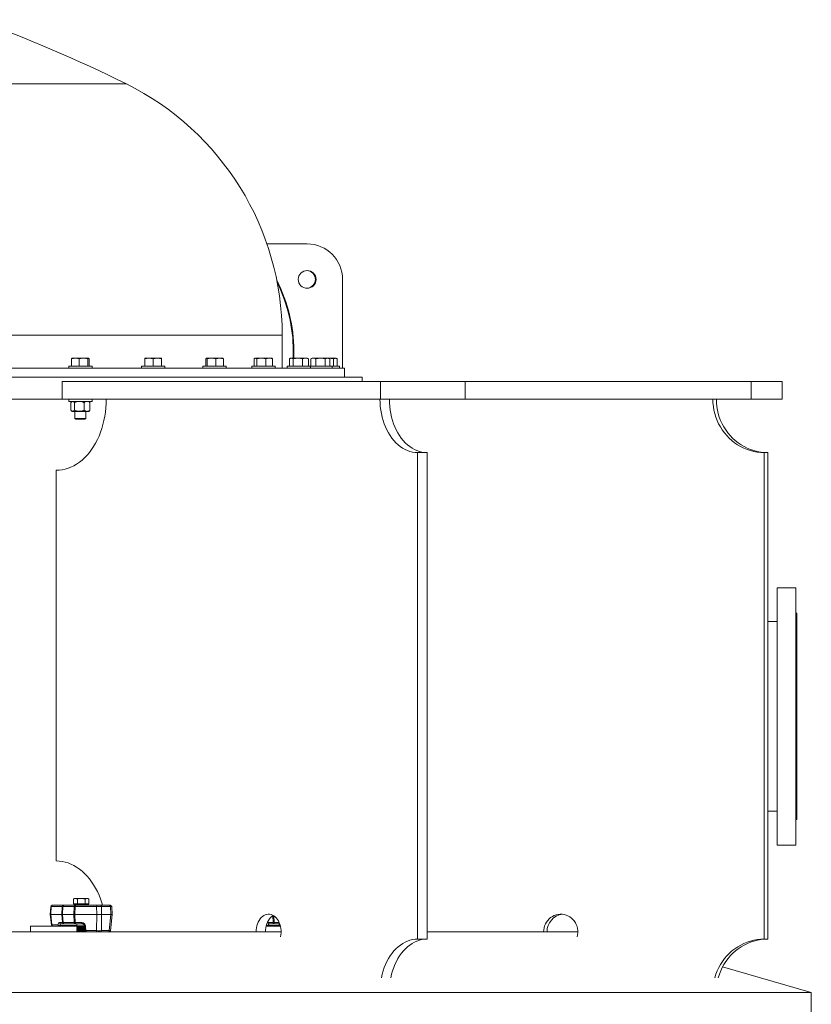
# Model space of a CAD drawing. Units: inches. Extents: x -1211 to 855, y 73 to 690.
# Drawn here: x -576 to -532, y 332 to 387 of the extents above; entities that cross this region are included whole.
import ezdxf

# ---------------------------------------------------------------- set-up
doc = ezdxf.new("R2010")
doc.units = ezdxf.units.IN
doc.header["$MEASUREMENT"] = 0

msp = doc.modelspace()

# ---------------------------------------------------------------- linework, layer by layer
at = {"color": 7, "linetype": 'Continuous', "lineweight": 15}
for p, q in [((-570.269, 383.684), (-642.713, 383.684)), ((-562.352, 374.675), (-560.087, 374.675)), ((-558.092, 372.675), (-558.092, 367.675)), ((-561.491, 369.53), (-651.491, 369.53)), ((-561.491, 367.675), (-561.491, 369.53)), ((-573.323, 368.24), (-573.327, 368.238)), ((-573.142, 368.24), (-573.323, 368.24)), ((-572.682, 368.24), (-573.142, 368.24)), ((-572.399, 368.24), (-572.682, 368.24)), ((-572.391, 368.238), (-572.395, 368.24)), ((-568.989, 368.24), (-569.221, 368.24)), ((-568.525, 368.24), (-568.989, 368.24)), ((-568.293, 368.24), (-568.525, 368.24)), ((-565.765, 368.24), (-565.769, 368.238)), ((-565.478, 368.24), (-565.761, 368.24)), ((-565.018, 368.24), (-565.478, 368.24)), ((-565.018, 368.24), (-564.837, 368.24)), ((-564.833, 368.238), (-564.837, 368.24)), ((-563.013, 368.24), (-563.029, 368.231)), ((-562.997, 368.24), (-563.013, 368.24)), ((-562.669, 368.24), (-562.997, 368.24)), ((-562.221, 368.24), (-562.669, 368.24)), ((-562.085, 368.24), (-562.221, 368.24)), ((-562.069, 368.231), (-562.085, 368.24)), ((-561.013, 368.24), (-561.051, 368.218)), ((-560.978, 368.24), (-561.013, 368.24)), ((-560.61, 368.24), (-560.978, 368.24)), ((-560.87, 368.675), (-560.835, 368.675)), ((-560.87, 368.24), (-560.87, 368.675)), ((-560.835, 368.24), (-560.835, 368.675)), ((-560.181, 368.24), (-560.61, 368.24)), ((-560.085, 368.24), (-560.181, 368.24)), ((-560.047, 368.218), (-560.085, 368.24)), ((-559.799, 368.24), (-559.871, 368.199)), ((-559.737, 368.24), (-559.799, 368.24)), ((-559.335, 368.24), (-559.737, 368.24)), ((-558.934, 368.24), (-559.335, 368.24)), ((-558.871, 368.24), (-558.934, 368.24)), ((-558.8, 368.199), (-558.871, 368.24)), ((-558.5, 368.24), (-558.868, 368.24)), ((-558.464, 368.24), (-558.5, 368.24)), ((-558.425, 368.218), (-558.464, 368.24)), ((-654.855, 367.675), (-557.991, 367.675)), ((-573.515, 367.796), (-573.515, 367.675)), ((-573.515, 367.796), (-572.209, 367.796)), ((-573.354, 367.796), (-573.354, 368.199)), ((-572.929, 367.796), (-572.929, 368.199)), ((-572.434, 367.796), (-572.434, 368.199)), ((-572.364, 367.796), (-572.364, 368.199)), ((-572.209, 367.796), (-572.203, 367.796)), ((-572.203, 367.675), (-572.203, 367.796)), ((-569.413, 367.796), (-569.413, 367.675)), ((-569.413, 367.796), (-568.101, 367.796)), ((-569.221, 367.796), (-569.221, 368.199)), ((-568.757, 367.796), (-568.757, 368.199)), ((-568.293, 367.796), (-568.293, 368.199)), ((-568.101, 367.675), (-568.101, 367.796)), ((-565.957, 367.796), (-565.957, 367.675)), ((-565.957, 367.796), (-564.645, 367.796)), ((-565.796, 367.796), (-565.796, 368.199)), ((-565.726, 367.796), (-565.726, 368.199)), ((-565.231, 367.796), (-565.231, 368.199)), ((-564.806, 367.796), (-564.806, 368.199)), ((-564.645, 367.675), (-564.645, 367.796)), ((-563.205, 367.796), (-563.205, 367.675)), ((-563.205, 367.796), (-561.893, 367.796)), ((-563.066, 367.796), (-563.066, 368.199)), ((-562.928, 367.796), (-562.928, 368.199)), ((-562.41, 367.796), (-562.41, 368.199)), ((-562.031, 367.796), (-562.031, 368.199)), ((-561.893, 367.675), (-561.893, 367.796)), ((-561.205, 367.796), (-561.205, 367.675)), ((-561.205, 367.796), (-559.893, 367.796)), ((-561.08, 367.796), (-561.08, 368.199)), ((-560.875, 367.796), (-560.875, 368.199)), ((-560.344, 367.796), (-560.344, 368.199)), ((-560.018, 367.796), (-560.018, 368.199)), ((-559.893, 367.675), (-559.893, 367.796)), ((-559.893, 367.796), (-558.679, 367.796)), ((-559.871, 367.796), (-559.871, 368.199)), ((-559.603, 367.796), (-559.603, 368.199)), ((-559.067, 367.796), (-559.067, 368.199)), ((-558.8, 367.796), (-558.8, 368.199)), ((-558.679, 367.675), (-558.679, 367.796)), ((-558.679, 367.796), (-558.272, 367.796)), ((-558.602, 367.796), (-558.602, 368.199)), ((-558.397, 367.796), (-558.397, 368.199)), ((-558.272, 367.675), (-558.272, 367.796)), ((-557.991, 367.175), (-557.991, 367.675)), ((-606.491, 367.175), (-556.991, 367.175)), ((-556.991, 366.925), (-556.991, 367.175)), ((-573.876, 366.925), (-573.876, 365.925)), ((-573.876, 366.925), (-555.955, 366.925)), ((-555.955, 366.925), (-555.955, 365.925)), ((-555.955, 366.925), (-551.182, 366.925)), ((-551.182, 366.925), (-551.182, 365.925)), ((-551.182, 366.925), (-535.072, 366.925)), ((-535.072, 366.925), (-535.072, 365.925)), ((-535.072, 366.925), (-533.325, 366.925)), ((-533.325, 366.925), (-533.325, 365.925)), ((-583.86, 365.925), (-573.876, 365.925)), ((-573.876, 365.925), (-555.955, 365.925)), ((-573.515, 365.925), (-573.515, 365.804)), ((-573.515, 365.804), (-572.209, 365.804)), ((-573.396, 365.742), (-573.396, 365.308)), ((-573.328, 365.804), (-573.368, 365.77)), ((-573.189, 365.742), (-573.189, 365.308)), ((-572.652, 365.742), (-572.652, 365.308)), ((-572.35, 365.77), (-572.39, 365.804)), ((-572.322, 365.742), (-572.352, 365.768)), ((-572.322, 365.742), (-572.322, 365.308)), ((-572.209, 365.804), (-572.203, 365.804)), ((-572.203, 365.804), (-572.203, 365.925)), ((-555.955, 365.925), (-551.182, 365.925)), ((-551.182, 365.925), (-535.072, 365.925)), ((-535.072, 365.925), (-533.325, 365.925)), ((-573.368, 365.28), (-573.328, 365.245)), ((-573.328, 365.245), (-573.292, 365.245)), ((-573.292, 365.245), (-572.92, 365.245)), ((-573.172, 365.245), (-573.172, 364.851)), ((-572.92, 365.245), (-572.487, 365.245)), ((-572.547, 364.851), (-572.547, 365.245)), ((-572.487, 365.245), (-572.39, 365.245)), ((-572.39, 365.245), (-572.35, 365.28)), ((-572.322, 365.308), (-572.352, 365.282)), ((-573.172, 364.851), (-573.118, 364.796)), ((-573.172, 364.851), (-572.549, 364.851)), ((-573.118, 364.796), (-572.603, 364.796)), ((-572.603, 364.796), (-572.601, 364.796)), ((-572.601, 364.796), (-572.547, 364.851)), ((-572.549, 364.851), (-572.547, 364.851)), ((-553.865, 362.925), (-553.865, 335.521)), ((-553.334, 362.925), (-553.865, 362.925)), ((-553.334, 362.925), (-553.334, 335.521)), ((-534.337, 362.925), (-534.337, 335.521)), ((-534.143, 362.925), (-534.337, 362.925)), ((-534.143, 362.925), (-534.143, 335.521)), ((-574.229, 339.925), (-574.229, 361.925)), ((-532.56, 355.314), (-533.62, 355.314)), ((-533.62, 355.314), (-533.62, 348.064)), ((-532.56, 355.314), (-532.56, 348.064)), ((-532.5, 353.874), (-532.56, 353.874)), ((-532.5, 353.874), (-532.5, 348.064)), ((-533.62, 353.409), (-534.143, 353.409)), ((-533.62, 348.064), (-533.62, 340.814)), ((-532.56, 348.064), (-532.56, 340.814)), ((-532.5, 348.064), (-532.5, 342.255)), ((-534.143, 342.72), (-533.62, 342.72)), ((-532.56, 342.255), (-532.5, 342.255)), ((-533.62, 340.814), (-532.56, 340.814)), ((-573.187, 337.813), (-573.245, 337.78)), ((-573.245, 337.505), (-573.245, 337.78)), ((-573.137, 337.813), (-573.187, 337.813)), ((-572.812, 337.813), (-573.137, 337.813)), ((-573.029, 337.505), (-573.029, 337.78)), ((-572.812, 337.813), (-572.487, 337.813)), ((-572.596, 337.505), (-572.596, 337.78)), ((-572.437, 337.813), (-572.487, 337.813)), ((-572.379, 337.78), (-572.437, 337.813)), ((-572.379, 337.505), (-572.379, 337.78)), ((-574.53, 337.35), (-574.557, 336.899)), ((-574.504, 337.349), (-574.531, 336.9)), ((-573.886, 337.349), (-574.504, 337.349)), ((-574.433, 337.425), (-574.45, 337.425)), ((-574.433, 337.425), (-573.814, 337.425)), ((-573.904, 336.9), (-573.886, 337.349)), ((-573.843, 337.349), (-573.861, 336.9)), ((-573.212, 337.349), (-573.843, 337.349)), ((-573.814, 337.425), (-573.786, 337.425)), ((-573.786, 337.425), (-573.155, 337.425)), ((-573.137, 337.505), (-573.245, 337.505)), ((-573.226, 336.9), (-573.212, 337.349)), ((-573.218, 337.49), (-573.218, 337.425)), ((-572.812, 337.49), (-573.218, 337.49)), ((-573.187, 337.505), (-573.187, 337.49)), ((-573.154, 337.349), (-573.167, 336.9)), ((-573.155, 337.425), (-573.116, 337.425)), ((-571.944, 337.349), (-573.154, 337.349)), ((-573.029, 337.505), (-573.137, 337.505)), ((-573.116, 337.425), (-571.906, 337.425)), ((-572.812, 337.505), (-573.029, 337.505)), ((-572.596, 337.505), (-572.812, 337.505)), ((-572.406, 337.49), (-572.812, 337.49)), ((-572.487, 337.505), (-572.596, 337.505)), ((-572.379, 337.505), (-572.487, 337.505)), ((-572.437, 337.49), (-572.437, 337.505)), ((-572.406, 337.425), (-572.406, 337.49)), ((-571.94, 336.9), (-571.944, 337.349)), ((-571.906, 337.425), (-571.719, 337.425)), ((-571.719, 337.425), (-571.222, 337.425)), ((-571.663, 337.349), (-571.66, 336.9)), ((-571.167, 337.349), (-571.663, 337.349)), ((-571.222, 337.425), (-571.174, 337.425)), ((-571.14, 336.9), (-571.167, 337.349)), ((-571.068, 336.899), (-571.094, 337.35)), ((-574.557, 336.899), (-574.494, 336.317)), ((-574.531, 336.9), (-573.904, 336.9)), ((-574.531, 336.9), (-574.469, 336.319)), ((-573.871, 336.449), (-573.904, 336.9)), ((-573.861, 336.9), (-573.226, 336.9)), ((-573.861, 336.9), (-573.829, 336.449)), ((-573.201, 336.449), (-573.226, 336.9)), ((-573.167, 336.9), (-571.94, 336.9)), ((-573.167, 336.9), (-573.143, 336.449)), ((-571.953, 335.999), (-571.94, 336.9)), ((-571.66, 336.9), (-571.674, 335.999)), ((-571.66, 336.9), (-571.14, 336.9)), ((-571.236, 335.999), (-571.14, 336.9)), ((-571.164, 335.997), (-571.068, 336.899)), ((-562.006, 336.449), (-562.025, 336.833)), ((-561.965, 336.835), (-561.946, 336.449)), ((-575.673, 336.245), (-575.673, 335.925)), ((-573.023, 336.245), (-575.673, 336.245)), ((-574.469, 336.319), (-574.121, 336.319)), ((-574.037, 336.449), (-573.871, 336.449)), ((-573.998, 336.295), (-573.062, 336.295)), ((-573.8, 336.375), (-573.966, 336.375)), ((-573.829, 336.449), (-573.201, 336.449)), ((-573.772, 336.375), (-573.8, 336.375)), ((-573.144, 336.375), (-573.772, 336.375)), ((-573.106, 336.375), (-573.144, 336.375)), ((-573.143, 336.449), (-572.772, 336.449)), ((-572.734, 336.375), (-573.106, 336.375)), ((-573.062, 336.375), (-573.062, 336.273)), ((-573.062, 336.273), (-573.016, 336.24)), ((-573.062, 336.273), (-572.608, 336.273)), ((-573.016, 336.24), (-573.062, 336.208)), ((-573.062, 336.208), (-573.062, 336.199)), ((-573.062, 336.208), (-572.604, 336.208)), ((-573.062, 336.199), (-573.016, 336.167)), ((-573.062, 336.199), (-572.603, 336.199)), ((-573.016, 336.167), (-573.062, 336.135)), ((-573.062, 336.135), (-573.062, 336.125)), ((-573.062, 336.135), (-572.599, 336.135)), ((-573.062, 336.125), (-573.016, 336.093)), ((-573.062, 336.125), (-572.598, 336.125)), ((-573.016, 336.093), (-573.062, 336.061)), ((-573.062, 336.061), (-573.062, 336.052)), ((-573.062, 336.061), (-572.594, 336.061)), ((-573.062, 336.052), (-573.016, 336.02)), ((-573.062, 336.052), (-572.594, 336.052)), ((-573.032, 336.245), (-573.024, 336.246)), ((-573.032, 336.245), (-573.025, 336.246)), ((-573.016, 336.24), (-572.608, 336.24)), ((-573.016, 336.167), (-572.608, 336.167)), ((-573.016, 336.093), (-572.608, 336.093)), ((-572.608, 336.24), (-572.606, 336.242)), ((-572.608, 336.167), (-572.601, 336.172)), ((-572.601, 336.162), (-572.608, 336.167)), ((-572.608, 336.093), (-572.597, 336.101)), ((-572.596, 336.085), (-572.608, 336.093)), ((-572.606, 336.24), (-572.59, 336)), ((-572.564, 336.239), (-572.548, 335.999)), ((-561.589, 336.245), (-562.399, 336.245)), ((-562.297, 336.295), (-561.681, 336.295)), ((-562.275, 336.449), (-562.006, 336.449)), ((-561.952, 336.375), (-562.221, 336.375)), ((-561.911, 336.375), (-561.952, 336.375)), ((-561.946, 336.449), (-561.657, 336.449)), ((-561.628, 336.375), (-561.911, 336.375)), ((-586.769, 335.925), (-561.552, 335.925)), ((-573.016, 336.02), (-573.062, 335.988)), ((-573.062, 335.988), (-573.062, 335.978)), ((-573.062, 335.988), (-572.588, 335.988)), ((-573.062, 335.978), (-573.016, 335.946)), ((-573.062, 335.978), (-572.586, 335.978)), ((-573.016, 335.946), (-573.046, 335.925)), ((-573.016, 336.02), (-572.608, 336.02)), ((-573.016, 335.946), (-572.608, 335.946)), ((-572.608, 336.02), (-572.592, 336.031)), ((-572.591, 336.008), (-572.608, 336.02)), ((-572.608, 335.946), (-572.58, 335.966)), ((-572.578, 335.925), (-572.608, 335.946)), ((-572.548, 335.999), (-571.953, 335.999)), ((-572.523, 335.925), (-572.523, 335.926)), ((-571.674, 335.999), (-571.236, 335.999)), ((-553.865, 335.521), (-553.334, 335.521)), ((-553.334, 335.925), (-544.838, 335.925)), ((-534.337, 335.521), (-534.143, 335.521)), ((-531.691, 332.524), (-536.687, 333.957)), ((-681.291, 332.524), (-531.691, 332.524)), ((-531.691, 331.175), (-531.691, 332.524))]:
    msp.add_line(p, q, dxfattribs=at)
at = {"color": 7, "linetype": 'Continuous', "lineweight": 15, "flags": 128}
for points in [[(-571.401, 365.925), (-571.406, 365.684), (-571.421, 365.443), (-571.447, 365.204), (-571.483, 364.968), (-571.529, 364.735), (-571.585, 364.507), (-571.65, 364.284), (-571.725, 364.067), (-571.809, 363.856), (-571.901, 363.653), (-572.003, 363.459), (-572.112, 363.273), (-572.229, 363.097), (-572.354, 362.931), (-572.485, 362.777), (-572.622, 362.634), (-572.766, 362.502), (-572.915, 362.384), (-573.068, 362.278), (-573.226, 362.185), (-573.388, 362.107), (-573.552, 362.042), (-573.719, 361.991), (-573.888, 361.955), (-574.058, 361.933), (-574.229, 361.925)], [(-571.401, 365.925), (-571.406, 365.684), (-571.421, 365.443), (-571.447, 365.204), (-571.483, 364.968), (-571.529, 364.735), (-571.585, 364.507), (-571.65, 364.284), (-571.725, 364.067), (-571.809, 363.856), (-571.901, 363.653), (-572.003, 363.459), (-572.112, 363.273), (-572.229, 363.097), (-572.354, 362.931), (-572.485, 362.777), (-572.622, 362.634), (-572.766, 362.502), (-572.915, 362.384), (-573.068, 362.278), (-573.226, 362.185), (-573.388, 362.107), (-573.552, 362.042), (-573.719, 361.991), (-573.888, 361.955), (-574.058, 361.933), (-574.229, 361.925)], [(-553.865, 362.925), (-554.009, 362.932), (-554.153, 362.953), (-554.296, 362.988), (-554.437, 363.037), (-554.575, 363.099), (-554.71, 363.174), (-554.84, 363.262), (-554.967, 363.362), (-555.088, 363.475), (-555.203, 363.598), (-555.312, 363.733), (-555.415, 363.878), (-555.51, 364.032), (-555.598, 364.195), (-555.677, 364.367), (-555.748, 364.545), (-555.81, 364.73), (-555.863, 364.921), (-555.907, 365.116), (-555.941, 365.315), (-555.966, 365.517), (-555.981, 365.721), (-555.986, 365.925)], [(-553.865, 362.925), (-554.009, 362.932), (-554.153, 362.953), (-554.296, 362.988), (-554.437, 363.037), (-554.575, 363.099), (-554.71, 363.174), (-554.84, 363.262), (-554.967, 363.362), (-555.088, 363.475), (-555.203, 363.598), (-555.312, 363.733), (-555.415, 363.878), (-555.51, 364.032), (-555.598, 364.195), (-555.677, 364.367), (-555.748, 364.545), (-555.81, 364.73), (-555.863, 364.921), (-555.907, 365.116), (-555.941, 365.315), (-555.966, 365.517), (-555.981, 365.721), (-555.986, 365.925)], [(-553.334, 362.925), (-553.479, 362.932), (-553.623, 362.953), (-553.766, 362.988), (-553.907, 363.037), (-554.045, 363.099), (-554.179, 363.174), (-554.31, 363.262), (-554.436, 363.362), (-554.558, 363.475), (-554.673, 363.598), (-554.782, 363.733), (-554.885, 363.878), (-554.98, 364.032), (-555.067, 364.195), (-555.147, 364.367), (-555.218, 364.545), (-555.28, 364.73), (-555.333, 364.921), (-555.377, 365.116), (-555.411, 365.315), (-555.436, 365.517), (-555.451, 365.721), (-555.456, 365.925)], [(-553.334, 362.925), (-553.479, 362.932), (-553.623, 362.953), (-553.766, 362.988), (-553.907, 363.037), (-554.045, 363.099), (-554.179, 363.174), (-554.31, 363.262), (-554.436, 363.362), (-554.558, 363.475), (-554.673, 363.598), (-554.782, 363.733), (-554.885, 363.878), (-554.98, 364.032), (-555.067, 364.195), (-555.147, 364.367), (-555.218, 364.545), (-555.28, 364.73), (-555.333, 364.921), (-555.377, 365.116), (-555.411, 365.315), (-555.436, 365.517), (-555.451, 365.721), (-555.456, 365.925)], [(-534.337, 362.925), (-534.535, 362.932), (-534.731, 362.953), (-534.926, 362.988), (-535.119, 363.037), (-535.307, 363.099), (-535.491, 363.174), (-535.67, 363.262), (-535.842, 363.362), (-536.008, 363.475), (-536.166, 363.598), (-536.315, 363.733), (-536.455, 363.878), (-536.585, 364.032), (-536.704, 364.195), (-536.813, 364.367), (-536.91, 364.545), (-536.995, 364.73), (-537.067, 364.921), (-537.127, 365.116), (-537.174, 365.315), (-537.208, 365.517), (-537.228, 365.721), (-537.235, 365.925)], [(-534.337, 362.925), (-534.535, 362.932), (-534.731, 362.953), (-534.926, 362.988), (-535.119, 363.037), (-535.307, 363.099), (-535.491, 363.174), (-535.67, 363.262), (-535.842, 363.362), (-536.008, 363.475), (-536.166, 363.598), (-536.315, 363.733), (-536.455, 363.878), (-536.585, 364.032), (-536.704, 364.195), (-536.813, 364.367), (-536.91, 364.545), (-536.995, 364.73), (-537.067, 364.921), (-537.127, 365.116), (-537.174, 365.315), (-537.208, 365.517), (-537.228, 365.721), (-537.235, 365.925)], [(-534.143, 362.925), (-534.34, 362.932), (-534.537, 362.953), (-534.732, 362.988), (-534.924, 363.037), (-535.113, 363.099), (-535.297, 363.174), (-535.476, 363.262), (-535.648, 363.362), (-535.814, 363.475), (-535.971, 363.598), (-536.121, 363.733), (-536.26, 363.878), (-536.39, 364.032), (-536.51, 364.195), (-536.619, 364.367), (-536.716, 364.545), (-536.801, 364.73), (-536.873, 364.921), (-536.933, 365.116), (-536.98, 365.315), (-537.013, 365.517), (-537.034, 365.721), (-537.04, 365.925)], [(-534.143, 362.925), (-534.34, 362.932), (-534.537, 362.953), (-534.732, 362.988), (-534.924, 363.037), (-535.113, 363.099), (-535.297, 363.174), (-535.476, 363.262), (-535.648, 363.362), (-535.814, 363.475), (-535.971, 363.598), (-536.121, 363.733), (-536.26, 363.878), (-536.39, 364.032), (-536.51, 364.195), (-536.619, 364.367), (-536.716, 364.545), (-536.801, 364.73), (-536.873, 364.921), (-536.933, 365.116), (-536.98, 365.315), (-537.013, 365.517), (-537.034, 365.721), (-537.04, 365.925)], [(-574.229, 339.925), (-574.058, 339.918), (-573.888, 339.896), (-573.719, 339.86), (-573.552, 339.809), (-573.388, 339.744), (-573.226, 339.666), (-573.068, 339.573), (-572.915, 339.467), (-572.766, 339.349), (-572.622, 339.217), (-572.485, 339.074), (-572.354, 338.92), (-572.229, 338.754), (-572.112, 338.578), (-572.003, 338.392), (-571.901, 338.198), (-571.809, 337.995), (-571.725, 337.784), (-571.65, 337.567), (-571.607, 337.425)], [(-574.229, 339.925), (-574.058, 339.918), (-573.888, 339.896), (-573.719, 339.86), (-573.552, 339.809), (-573.388, 339.744), (-573.226, 339.666), (-573.068, 339.573), (-572.915, 339.467), (-572.766, 339.349), (-572.622, 339.217), (-572.485, 339.074), (-572.354, 338.92), (-572.229, 338.754), (-572.112, 338.578), (-572.003, 338.392), (-571.901, 338.198), (-571.809, 337.995), (-571.725, 337.784), (-571.65, 337.567), (-571.607, 337.425)], [(-573.116, 337.425), (-573.123, 337.424), (-573.13, 337.42), (-573.137, 337.413), (-573.142, 337.403), (-573.147, 337.392), (-573.151, 337.379), (-573.153, 337.364), (-573.154, 337.349)], [(-571.906, 337.425), (-571.913, 337.424), (-571.92, 337.42), (-571.927, 337.413), (-571.932, 337.403), (-571.937, 337.392), (-571.941, 337.379), (-571.943, 337.364), (-571.944, 337.349)], [(-562.966, 335.925), (-562.961, 336.043), (-562.947, 336.159), (-562.923, 336.272), (-562.889, 336.38), (-562.847, 336.482), (-562.797, 336.576), (-562.739, 336.661), (-562.674, 336.735), (-562.604, 336.799), (-562.529, 336.85), (-562.45, 336.888), (-562.369, 336.913), (-562.286, 336.925), (-562.202, 336.922), (-562.12, 336.906), (-562.039, 336.876), (-561.962, 336.833), (-561.888, 336.777), (-561.82, 336.709), (-561.758, 336.63), (-561.703, 336.542), (-561.655, 336.445), (-561.616, 336.341), (-561.586, 336.231), (-561.565, 336.117), (-561.554, 336), (-561.553, 335.882), (-561.561, 335.765), (-561.58, 335.65)], [(-562.966, 335.925), (-562.961, 336.043), (-562.947, 336.159), (-562.923, 336.272), (-562.889, 336.38), (-562.847, 336.482), (-562.797, 336.576), (-562.739, 336.661), (-562.674, 336.735), (-562.604, 336.799), (-562.529, 336.85), (-562.45, 336.888), (-562.369, 336.913), (-562.286, 336.925), (-562.202, 336.922), (-562.12, 336.906), (-562.039, 336.876), (-561.962, 336.833), (-561.888, 336.777), (-561.82, 336.709), (-561.758, 336.63), (-561.703, 336.542), (-561.655, 336.445), (-561.616, 336.341), (-561.586, 336.231), (-561.565, 336.117), (-561.554, 336), (-561.553, 335.882), (-561.561, 335.765), (-561.58, 335.65)], [(-562.436, 335.925), (-562.431, 336.043), (-562.416, 336.159), (-562.392, 336.272), (-562.359, 336.38), (-562.317, 336.482), (-562.266, 336.576), (-562.208, 336.661), (-562.144, 336.735), (-562.074, 336.799), (-561.999, 336.85), (-561.994, 336.853)], [(-562.436, 335.925), (-562.431, 336.043), (-562.416, 336.159), (-562.392, 336.272), (-562.359, 336.38), (-562.317, 336.482), (-562.266, 336.576), (-562.208, 336.661), (-562.144, 336.735), (-562.074, 336.799), (-561.999, 336.85), (-561.994, 336.853)], [(-546.77, 335.925), (-546.763, 336.043), (-546.743, 336.159), (-546.71, 336.272), (-546.665, 336.38), (-546.607, 336.482), (-546.538, 336.576), (-546.459, 336.661), (-546.371, 336.735), (-546.275, 336.799), (-546.173, 336.85), (-546.065, 336.888), (-545.954, 336.913), (-545.84, 336.925), (-545.726, 336.922), (-545.614, 336.906), (-545.504, 336.876), (-545.398, 336.833), (-545.297, 336.777), (-545.204, 336.709), (-545.119, 336.63), (-545.044, 336.542), (-544.979, 336.445), (-544.926, 336.341), (-544.885, 336.231), (-544.856, 336.117), (-544.841, 336), (-544.839, 335.882), (-544.851, 335.765), (-544.876, 335.65)], [(-546.77, 335.925), (-546.763, 336.043), (-546.743, 336.159), (-546.71, 336.272), (-546.665, 336.38), (-546.607, 336.482), (-546.538, 336.576), (-546.459, 336.661), (-546.371, 336.735), (-546.275, 336.799), (-546.173, 336.85), (-546.065, 336.888), (-545.954, 336.913), (-545.84, 336.925), (-545.726, 336.922), (-545.614, 336.906), (-545.504, 336.876), (-545.398, 336.833), (-545.297, 336.777), (-545.204, 336.709), (-545.119, 336.63), (-545.044, 336.542), (-544.979, 336.445), (-544.926, 336.341), (-544.885, 336.231), (-544.856, 336.117), (-544.841, 336), (-544.839, 335.882), (-544.851, 335.765), (-544.876, 335.65)], [(-573.143, 336.449), (-573.142, 336.434), (-573.14, 336.42), (-573.136, 336.407), (-573.131, 336.397), (-573.126, 336.388), (-573.119, 336.381), (-573.113, 336.377), (-573.106, 336.375)], [(-572.772, 336.449), (-572.77, 336.434), (-572.768, 336.42), (-572.764, 336.407), (-572.76, 336.397), (-572.754, 336.388), (-572.748, 336.381), (-572.741, 336.377), (-572.734, 336.375)], [(-561.946, 336.449), (-561.945, 336.434), (-561.943, 336.42), (-561.939, 336.407), (-561.935, 336.397), (-561.93, 336.388), (-561.924, 336.381), (-561.918, 336.377), (-561.911, 336.375)], [(-561.675, 336.292), (-561.676, 336.292), (-561.681, 336.295)], [(-572.51, 335.925), (-572.517, 335.927), (-572.524, 335.931), (-572.53, 335.938), (-572.536, 335.946), (-572.541, 335.957), (-572.544, 335.97), (-572.547, 335.984), (-572.548, 335.999)], [(-571.916, 335.925), (-571.923, 335.927), (-571.93, 335.931), (-571.936, 335.938), (-571.941, 335.946), (-571.946, 335.957), (-571.95, 335.97), (-571.952, 335.984), (-571.953, 335.999)], [(-555.904, 333.348), (-555.859, 333.542), (-555.806, 333.731), (-555.743, 333.915), (-555.672, 334.092), (-555.592, 334.262), (-555.504, 334.424), (-555.409, 334.577), (-555.307, 334.721), (-555.198, 334.854), (-555.083, 334.977), (-554.962, 335.088), (-554.836, 335.188), (-554.706, 335.275), (-554.572, 335.35), (-554.434, 335.411), (-554.294, 335.459), (-554.152, 335.494), (-554.009, 335.514), (-553.865, 335.521)], [(-555.904, 333.348), (-555.859, 333.542), (-555.806, 333.731), (-555.743, 333.915), (-555.672, 334.092), (-555.592, 334.262), (-555.504, 334.424), (-555.409, 334.577), (-555.307, 334.721), (-555.198, 334.854), (-555.083, 334.977), (-554.962, 335.088), (-554.836, 335.188), (-554.706, 335.275), (-554.572, 335.35), (-554.434, 335.411), (-554.294, 335.459), (-554.152, 335.494), (-554.009, 335.514), (-553.865, 335.521)], [(-555.373, 333.348), (-555.329, 333.542), (-555.275, 333.731), (-555.213, 333.915), (-555.141, 334.092), (-555.062, 334.262), (-554.974, 334.424), (-554.879, 334.577), (-554.777, 334.721), (-554.668, 334.854), (-554.553, 334.977), (-554.432, 335.088), (-554.306, 335.188), (-554.176, 335.275), (-554.041, 335.35), (-553.904, 335.411), (-553.764, 335.459), (-553.622, 335.494), (-553.478, 335.514), (-553.334, 335.521)], [(-555.373, 333.348), (-555.329, 333.542), (-555.275, 333.731), (-555.213, 333.915), (-555.141, 334.092), (-555.062, 334.262), (-554.974, 334.424), (-554.879, 334.577), (-554.777, 334.721), (-554.668, 334.854), (-554.553, 334.977), (-554.432, 335.088), (-554.306, 335.188), (-554.176, 335.275), (-554.041, 335.35), (-553.904, 335.411), (-553.764, 335.459), (-553.622, 335.494), (-553.478, 335.514), (-553.334, 335.521)], [(-537.122, 333.348), (-537.062, 333.542), (-536.988, 333.731), (-536.903, 333.915), (-536.805, 334.092), (-536.697, 334.262), (-536.577, 334.424), (-536.447, 334.577), (-536.307, 334.721), (-536.158, 334.854), (-536.001, 334.977), (-535.836, 335.088), (-535.664, 335.188), (-535.486, 335.275), (-535.303, 335.35), (-535.115, 335.411), (-534.924, 335.459), (-534.729, 335.494), (-534.534, 335.514), (-534.337, 335.521)], [(-537.122, 333.348), (-537.062, 333.542), (-536.988, 333.731), (-536.903, 333.915), (-536.805, 334.092), (-536.697, 334.262), (-536.577, 334.424), (-536.447, 334.577), (-536.307, 334.721), (-536.158, 334.854), (-536.001, 334.977), (-535.836, 335.088), (-535.664, 335.188), (-535.486, 335.275), (-535.303, 335.35), (-535.115, 335.411), (-534.924, 335.459), (-534.729, 335.494), (-534.534, 335.514), (-534.337, 335.521)], [(-536.928, 333.348), (-536.867, 333.542), (-536.794, 333.731), (-536.709, 333.915), (-536.611, 334.092), (-536.503, 334.262), (-536.383, 334.424), (-536.253, 334.577), (-536.113, 334.721), (-535.964, 334.854), (-535.807, 334.977), (-535.642, 335.088), (-535.47, 335.188), (-535.292, 335.275), (-535.109, 335.35), (-534.921, 335.411), (-534.729, 335.459), (-534.535, 335.494), (-534.339, 335.514), (-534.143, 335.521)], [(-536.928, 333.348), (-536.867, 333.542), (-536.794, 333.731), (-536.709, 333.915), (-536.611, 334.092), (-536.503, 334.262), (-536.383, 334.424), (-536.253, 334.577), (-536.113, 334.721), (-535.964, 334.854), (-535.807, 334.977), (-535.642, 335.088), (-535.47, 335.188), (-535.292, 335.275), (-535.109, 335.35), (-534.921, 335.411), (-534.729, 335.459), (-534.535, 335.494), (-534.339, 335.514), (-534.143, 335.521)]]:
    msp.add_lwpolyline(points, dxfattribs=at)
at = {"color": 7, "linetype": 'Continuous', "lineweight": 15}
msp.add_circle((-560.086, 372.675), 0.5, dxfattribs=at)
for centre, radius, start, end in [((-606.491, 310.675), 81.5, 63.61225, 70.08643), ((-577.291, 369.53), 15.8, 0, 63.6122), ((-560.089, 372.678), 1.998, 359.9301, 89.9298), ((-560.123, 372.675), 0.5, 272.1116, 87.8884), ((-574.45, 337.345), 0.08, 90, 176.5171), ((-574.429, 337.35), 0.0756, 93.228, 180.4978), ((-573.81, 337.35), 0.0756, 93.228, 180.4978), ((-573.773, 337.356), 0.0703, 100.4597, 185.7237), ((-573.142, 337.356), 0.0703, 100.4623, 185.7234), ((-571.733, 337.357), 0.0699, 353.8046, 78.6864), ((-571.236, 337.357), 0.0699, 353.8002, 78.6908), ((-571.174, 337.345), 0.08, 3.4401, 90), ((-545.59, 335.941), 0.986, 96.8306, 180.9088), ((-574.415, 336.325), 0.08, 186.1654, 270), ((-574.394, 336.321), 0.0752, 181.5656, 266.9406), ((-574.033, 336.446), 0.155, 235.4123, 282.9197), ((-574.045, 336.321), 0.0752, 181.5662, 266.9418), ((-574.057, 336.305), 0.06, 277.1971, 350.377), ((-573.962, 336.451), 0.0752, 181.5662, 266.9418), ((-573.796, 336.451), 0.0752, 181.5662, 266.9418), ((-573.76, 336.444), 0.0692, 175.992, 259.9815), ((-573.132, 336.444), 0.0692, 175.9911, 259.9824), ((-572.58, 336.347), 0.109, 256.475, 278.7629), ((-562.362, 336.29), 0.045, 222.5668, 267.8765), ((-562.327, 336.444), 0.152, 248.1468, 281.4335), ((-562.366, 336.318), 0.0725, 271.6848, 341.5395), ((-562.207, 336.443), 0.0685, 175.0724, 258.4739), ((-561.938, 336.443), 0.0685, 175.0731, 258.4685), ((-561.75, 336.318), 0.0725, 271.6891, 341.5352), ((-561.748, 336.325), 0.08, 270, 334.9437), ((-572.51, 336.005), 0.08, 183.7565, 270), ((-572.564, 336.13), 0.132, 258.4445, 276.8698), ((-571.742, 335.993), 0.0688, 280.8438, 4.5214), ((-571.305, 335.993), 0.0688, 280.8457, 4.5172), ((-571.244, 336.005), 0.08, 270, 353.0472)]:
    msp.add_arc(centre, radius, start, end, dxfattribs=at)
for centre, major_axis, ratio, start_param, end_param in [((-592.757, 368.675), (31.922, 0), 0.509053, 0, 0.246577), ((-592.792, 368.675), (31.922, 0), 0.509053, 0, 0.238942), ((-574.29, 337.345), (0.24, -0.005), 0.003274, 3.141629, 3.608262), ((-573.671, 337.345), (0.24, -0.003), 0.009468, 2.36873, 2.674363), ((-573.041, 337.345), (0.24, -0.002), 0.013024, 2.062821, 2.368375), ((-571.831, 337.345), (0.24, 0.001), 0.019759, 0.798214, 2.061327), ((-571.335, 337.345), (0.24, 0.005), 0.003275, 0.000129, 0.796479), ((-574.316, 336.905), (0.241, 0.006), 0.003941, 2.676397, 3.14192), ((-574.421, 335.132), (-0.11, 1.768), 0.060944, 6.279378, 6.281308), ((-573.689, 336.905), (0.24, 0.004), 0.011437, 3.608338, 3.913158), ((-573.76, 335.132), (-0.145, 1.768), 0.06074, 6.277813, 6.27822), ((-573.76, 335.132), (-0.102, 1.768), 0.094488, 6.27771, 6.278117), ((-573.054, 336.905), (0.24, 0.003), 0.015749, 3.914311, 4.219052), ((-573.106, 335.132), (-0.121, 1.768), 0.094365, 6.276325, 6.276732), ((-573.106, 335.132), (-0.062, 1.768), 0.119501, 6.278971, 6.279378), ((-571.812, 335.132), (-0.13, 1.768), 0.119087, 6.272516, 6.274446), ((-571.827, 336.905), (0.24, -0.001), 0.023907, 4.224182, 5.483436), ((-571.812, 335.132), (0.154, 1.768), 0.096451, 0.008404, 0.010334), ((-571.204, 335.132), (0.064, 1.768), 0.097051, 0.001588, 0.003518), ((-571.308, 336.905), (0.241, -0.006), 0.003942, 5.489093, 6.282858), ((-574.254, 336.325), (0.24, 0.009), 0.005876, 2.676489, 3.142012), ((-574.024, 336.239), (-0.018, 0.21), 0.46987, 6.243553, 7.423523), ((-573.953, 336.245), (-0.015, 0.13), 0.32922, 6.243983, 7.423954), ((-573.657, 336.455), (0.24, 0.006), 0.017047, 3.608517, 3.913337), ((-573.03, 336.455), (0.24, 0.004), 0.023467, 3.914494, 4.219234), ((-572.758, 336.239), (-0.078, 0.198), 0.901254, 4.371368, 5.942165), ((-562.267, 336.239), (-0.02, 0.209), 0.76131, 6.2109, 6.625738), ((-562.212, 336.245), (-0.015, 0.13), 0.674773, 6.203242, 7.383212), ((-561.842, 336.455), (0.24, 0.004), 0.024209, 3.957596, 4.262416), ((-561.549, 336.245), (0.143, 0.033), 0.877737, 1.844188, 2.493942), ((-571.841, 336.005), (0.24, -0.001), 0.035585, 4.224103, 5.483357), ((-571.405, 336.005), (0.24, -0.009), 0.005878, 5.489001, 6.282766)]:
    msp.add_ellipse(centre, major_axis=major_axis, ratio=ratio, start_param=start_param, end_param=end_param, dxfattribs=at)
for points, knots in [([(-573.354, 368.199), (-573.32, 368.211), (-573.25, 368.234), (-573.178, 368.238), (-573.142, 368.24)], [0, 0, 0, 0, 0.4954608, 1, 1, 1, 1]), ([(-573.319, 368.24), (-573.324, 368.239), (-573.333, 368.236), (-573.345, 368.218), (-573.352, 368.204), (-573.354, 368.199)], [0, 0, 0, 0, 0.397959, 0.802091, 1, 1, 1, 1]), ([(-573.142, 368.24), (-573.137, 368.24), (-573.098, 368.24), (-573.027, 368.231), (-572.962, 368.21), (-572.929, 368.199)], [0, 0, 0, 0, 0.070094, 0.530789, 1, 1, 1, 1]), ([(-572.929, 368.199), (-572.889, 368.211), (-572.808, 368.234), (-572.724, 368.238), (-572.682, 368.24)], [0, 0, 0, 0, 0.495453, 1, 1, 1, 1]), ([(-572.682, 368.24), (-572.676, 368.24), (-572.631, 368.24), (-572.548, 368.231), (-572.472, 368.21), (-572.434, 368.199)], [0, 0, 0, 0, 0.070098, 0.53079, 1, 1, 1, 1]), ([(-572.434, 368.199), (-572.432, 368.204), (-572.425, 368.218), (-572.413, 368.236), (-572.404, 368.239), (-572.399, 368.24)], [0, 0, 0, 0, 0.197909, 0.596238, 1, 1, 1, 1]), ([(-572.399, 368.24), (-572.397, 368.24), (-572.389, 368.239), (-572.378, 368.226), (-572.369, 368.208), (-572.364, 368.199)], [0, 0, 0, 0, 0.2215799, 0.6085124, 1, 1, 1, 1]), ([(-569.221, 368.199), (-569.183, 368.211), (-569.107, 368.234), (-569.029, 368.238), (-568.989, 368.24)], [0, 0, 0, 0, 0.4954563, 1, 1, 1, 1]), ([(-569.221, 368.24), (-569.221, 368.239), (-569.221, 368.236), (-569.221, 368.218), (-569.221, 368.204), (-569.221, 368.199)], [0, 0, 0, 0, 0.397957, 0.802095, 1, 1, 1, 1]), ([(-568.989, 368.24), (-568.984, 368.24), (-568.942, 368.24), (-568.863, 368.231), (-568.793, 368.21), (-568.757, 368.199)], [0, 0, 0, 0, 0.0701054, 0.5307954, 1, 1, 1, 1]), ([(-568.757, 368.199), (-568.719, 368.211), (-568.643, 368.234), (-568.565, 368.238), (-568.525, 368.24)], [0, 0, 0, 0, 0.495458, 1, 1, 1, 1]), ([(-568.525, 368.24), (-568.52, 368.24), (-568.478, 368.24), (-568.399, 368.231), (-568.329, 368.21), (-568.293, 368.199)], [0, 0, 0, 0, 0.070094, 0.530786, 1, 1, 1, 1]), ([(-568.293, 368.199), (-568.293, 368.204), (-568.293, 368.218), (-568.293, 368.236), (-568.293, 368.239), (-568.293, 368.24)], [0, 0, 0, 0, 0.197906, 0.596238, 1, 1, 1, 1]), ([(-565.796, 368.199), (-565.791, 368.208), (-565.782, 368.226), (-565.771, 368.239), (-565.763, 368.24), (-565.761, 368.24)], [0, 0, 0, 0, 0.387295, 0.778419, 1, 1, 1, 1]), ([(-565.761, 368.24), (-565.756, 368.239), (-565.746, 368.236), (-565.735, 368.218), (-565.728, 368.204), (-565.726, 368.199)], [0, 0, 0, 0, 0.3979594, 0.8020911, 1, 1, 1, 1]), ([(-565.726, 368.199), (-565.685, 368.211), (-565.604, 368.234), (-565.52, 368.238), (-565.478, 368.24)], [0, 0, 0, 0, 0.495449, 1, 1, 1, 1]), ([(-565.478, 368.24), (-565.472, 368.24), (-565.428, 368.24), (-565.344, 368.231), (-565.269, 368.21), (-565.231, 368.199)], [0, 0, 0, 0, 0.07009, 0.530784, 1, 1, 1, 1]), ([(-565.231, 368.199), (-565.196, 368.211), (-565.126, 368.234), (-565.054, 368.238), (-565.018, 368.24)], [0, 0, 0, 0, 0.495457, 1, 1, 1, 1]), ([(-565.018, 368.24), (-565.013, 368.24), (-564.975, 368.24), (-564.903, 368.231), (-564.838, 368.21), (-564.806, 368.199)], [0, 0, 0, 0, 0.070092, 0.530796, 1, 1, 1, 1]), ([(-564.806, 368.199), (-564.808, 368.204), (-564.815, 368.218), (-564.826, 368.236), (-564.836, 368.239), (-564.841, 368.24)], [0, 0, 0, 0, 0.197903, 0.596242, 1, 1, 1, 1]), ([(-563.066, 368.199), (-563.058, 368.208), (-563.04, 368.226), (-563.017, 368.239), (-563.002, 368.24), (-562.997, 368.24)], [0, 0, 0, 0, 0.387301, 0.778422, 1, 1, 1, 1]), ([(-562.997, 368.24), (-562.988, 368.239), (-562.969, 368.236), (-562.946, 368.218), (-562.932, 368.204), (-562.928, 368.199)], [0, 0, 0, 0, 0.397963, 0.802093, 1, 1, 1, 1]), ([(-562.928, 368.199), (-562.886, 368.211), (-562.801, 368.234), (-562.713, 368.238), (-562.669, 368.24)], [0, 0, 0, 0, 0.495461, 1, 1, 1, 1]), ([(-562.669, 368.24), (-562.663, 368.24), (-562.616, 368.24), (-562.529, 368.231), (-562.45, 368.21), (-562.41, 368.199)], [0, 0, 0, 0, 0.070112, 0.530799, 1, 1, 1, 1]), ([(-562.41, 368.199), (-562.379, 368.211), (-562.317, 368.234), (-562.253, 368.238), (-562.221, 368.24)], [0, 0, 0, 0, 0.495457, 1, 1, 1, 1]), ([(-562.221, 368.24), (-562.216, 368.24), (-562.182, 368.24), (-562.118, 368.231), (-562.061, 368.21), (-562.031, 368.199)], [0, 0, 0, 0, 0.0701036, 0.5307931, 1, 1, 1, 1]), ([(-562.031, 368.199), (-562.036, 368.204), (-562.048, 368.217), (-562.061, 368.225), (-562.069, 368.231)], [0, 0, 0, 0, 0.362961, 1, 1, 1, 1]), ([(-561.08, 368.199), (-561.067, 368.208), (-561.041, 368.226), (-561.007, 368.239), (-560.985, 368.24), (-560.978, 368.24)], [0, 0, 0, 0, 0.387301, 0.77842, 1, 1, 1, 1]), ([(-560.978, 368.24), (-560.964, 368.239), (-560.936, 368.236), (-560.902, 368.218), (-560.882, 368.204), (-560.875, 368.199)], [0, 0, 0, 0, 0.397962, 0.802092, 1, 1, 1, 1]), ([(-560.875, 368.199), (-560.832, 368.211), (-560.745, 368.234), (-560.655, 368.238), (-560.61, 368.24)], [0, 0, 0, 0, 0.495464, 1, 1, 1, 1]), ([(-560.61, 368.24), (-560.603, 368.24), (-560.556, 368.24), (-560.466, 368.231), (-560.385, 368.21), (-560.344, 368.199)], [0, 0, 0, 0, 0.070101, 0.530793, 1, 1, 1, 1]), ([(-560.344, 368.199), (-560.318, 368.211), (-560.264, 368.234), (-560.209, 368.238), (-560.181, 368.24)], [0, 0, 0, 0, 0.495456, 1, 1, 1, 1]), ([(-560.181, 368.24), (-560.177, 368.24), (-560.148, 368.24), (-560.093, 368.231), (-560.043, 368.21), (-560.018, 368.199)], [0, 0, 0, 0, 0.070097, 0.530795, 1, 1, 1, 1]), ([(-560.018, 368.199), (-560.025, 368.204), (-560.034, 368.212), (-560.044, 368.216), (-560.047, 368.218)], [0, 0, 0, 0, 0.675995, 1, 1, 1, 1]), ([(-559.871, 368.199), (-559.854, 368.208), (-559.82, 368.226), (-559.775, 368.239), (-559.747, 368.24), (-559.737, 368.24)], [0, 0, 0, 0, 0.387294, 0.778416, 1, 1, 1, 1]), ([(-559.737, 368.24), (-559.719, 368.239), (-559.683, 368.236), (-559.638, 368.218), (-559.612, 368.204), (-559.603, 368.199)], [0, 0, 0, 0, 0.397954, 0.802091, 1, 1, 1, 1]), ([(-559.603, 368.199), (-559.56, 368.211), (-559.472, 368.234), (-559.381, 368.238), (-559.335, 368.24)], [0, 0, 0, 0, 0.495463, 1, 1, 1, 1]), ([(-559.335, 368.24), (-559.329, 368.24), (-559.281, 368.24), (-559.19, 368.231), (-559.109, 368.21), (-559.067, 368.199)], [0, 0, 0, 0, 0.070106, 0.530798, 1, 1, 1, 1]), ([(-559.067, 368.199), (-559.046, 368.211), (-559.002, 368.234), (-558.956, 368.238), (-558.934, 368.24)], [0, 0, 0, 0, 0.4954527, 1, 1, 1, 1]), ([(-558.934, 368.24), (-558.93, 368.24), (-558.906, 368.24), (-558.861, 368.231), (-558.82, 368.21), (-558.8, 368.199)], [0, 0, 0, 0, 0.070092, 0.530789, 1, 1, 1, 1]), ([(-558.868, 368.24), (-558.862, 368.24), (-558.814, 368.24), (-558.724, 368.231), (-558.643, 368.21), (-558.602, 368.199)], [0, 0, 0, 0, 0.070102, 0.530785, 1, 1, 1, 1]), ([(-558.602, 368.199), (-558.586, 368.211), (-558.552, 368.234), (-558.517, 368.238), (-558.5, 368.24)], [0, 0, 0, 0, 0.495457, 1, 1, 1, 1]), ([(-558.5, 368.24), (-558.497, 368.24), (-558.479, 368.24), (-558.444, 368.231), (-558.413, 368.21), (-558.397, 368.199)], [0, 0, 0, 0, 0.070095, 0.530789, 1, 1, 1, 1]), ([(-573.396, 365.742), (-573.38, 365.758), (-573.347, 365.792), (-573.311, 365.804), (-573.293, 365.804), (-573.292, 365.804)], [0, 0, 0, 0, 0.484547, 0.986756, 1, 1, 1, 1]), ([(-573.292, 365.804), (-573.278, 365.802), (-573.248, 365.797), (-573.214, 365.769), (-573.195, 365.748), (-573.189, 365.742)], [0, 0, 0, 0, 0.406641, 0.827976, 1, 1, 1, 1]), ([(-573.189, 365.742), (-573.166, 365.751), (-573.112, 365.773), (-573.023, 365.799), (-572.955, 365.802), (-572.92, 365.804)], [0, 0, 0, 0, 0.265442, 0.628071, 1, 1, 1, 1]), ([(-572.92, 365.804), (-572.914, 365.804), (-572.874, 365.804), (-572.799, 365.794), (-572.716, 365.769), (-572.668, 365.749), (-572.652, 365.742)], [0, 0, 0, 0, 0.066926, 0.435838, 0.815261, 1, 1, 1, 1]), ([(-572.652, 365.742), (-572.626, 365.758), (-572.574, 365.792), (-572.517, 365.804), (-572.488, 365.804), (-572.487, 365.804)], [0, 0, 0, 0, 0.4845413, 0.9867435, 1, 1, 1, 1]), ([(-572.487, 365.804), (-572.464, 365.802), (-572.417, 365.797), (-572.362, 365.769), (-572.331, 365.748), (-572.322, 365.742)], [0, 0, 0, 0, 0.406638, 0.827972, 1, 1, 1, 1]), ([(-573.396, 365.308), (-573.38, 365.292), (-573.347, 365.258), (-573.311, 365.246), (-573.293, 365.245), (-573.292, 365.245)], [0, 0, 0, 0, 0.484547, 0.986756, 1, 1, 1, 1]), ([(-573.292, 365.245), (-573.278, 365.248), (-573.248, 365.253), (-573.214, 365.281), (-573.195, 365.302), (-573.189, 365.308)], [0, 0, 0, 0, 0.406641, 0.827976, 1, 1, 1, 1]), ([(-573.189, 365.308), (-573.166, 365.299), (-573.112, 365.277), (-573.023, 365.251), (-572.955, 365.247), (-572.92, 365.245)], [0, 0, 0, 0, 0.265453, 0.628072, 1, 1, 1, 1]), ([(-572.92, 365.245), (-572.914, 365.246), (-572.874, 365.246), (-572.799, 365.256), (-572.716, 365.281), (-572.668, 365.301), (-572.652, 365.308)], [0, 0, 0, 0, 0.066926, 0.435838, 0.815261, 1, 1, 1, 1]), ([(-572.652, 365.308), (-572.626, 365.292), (-572.574, 365.258), (-572.517, 365.246), (-572.488, 365.245), (-572.487, 365.245)], [0, 0, 0, 0, 0.4845413, 0.9867435, 1, 1, 1, 1]), ([(-572.487, 365.245), (-572.464, 365.248), (-572.417, 365.253), (-572.362, 365.281), (-572.331, 365.302), (-572.322, 365.308)], [0, 0, 0, 0, 0.406638, 0.827972, 1, 1, 1, 1]), ([(-573.245, 337.78), (-573.228, 337.789), (-573.192, 337.808), (-573.155, 337.812), (-573.137, 337.813)], [0, 0, 0, 0, 0.4954576, 1, 1, 1, 1]), ([(-573.137, 337.813), (-573.134, 337.813), (-573.115, 337.813), (-573.078, 337.806), (-573.045, 337.789), (-573.029, 337.78)], [0, 0, 0, 0, 0.070089, 0.530791, 1, 1, 1, 1]), ([(-573.029, 337.78), (-573.012, 337.785), (-572.942, 337.804), (-572.869, 337.809), (-572.812, 337.813)], [0, 0, 0, 0, 0.229364, 1, 1, 1, 1]), ([(-572.812, 337.813), (-572.794, 337.813), (-572.721, 337.811), (-572.649, 337.793), (-572.596, 337.78)], [0, 0, 0, 0, 0.246308, 1, 1, 1, 1]), ([(-572.596, 337.78), (-572.578, 337.789), (-572.543, 337.808), (-572.506, 337.812), (-572.487, 337.813)], [0, 0, 0, 0, 0.495467, 1, 1, 1, 1]), ([(-572.487, 337.813), (-572.485, 337.813), (-572.465, 337.813), (-572.429, 337.806), (-572.396, 337.789), (-572.379, 337.78)], [0, 0, 0, 0, 0.070106, 0.530795, 1, 1, 1, 1]), ([(-572.734, 336.375), (-572.729, 336.375), (-572.713, 336.375), (-572.685, 336.366), (-572.653, 336.343), (-572.627, 336.312), (-572.611, 336.277), (-572.607, 336.252), (-572.606, 336.24)], [0, 0, 0, 0, 0.082833, 0.291353, 0.489864, 0.675321, 0.849976, 1, 1, 1, 1]), ([(-561.675, 336.292), (-561.672, 336.297), (-561.663, 336.314), (-561.644, 336.337), (-561.623, 336.35), (-561.614, 336.355)], [0, 0, 0, 0, 0.190712, 0.656926, 1, 1, 1, 1])]:
    msp.add_open_spline(points, degree=3, knots=knots, dxfattribs=at)

doc.saveas('drawing.dxf')
